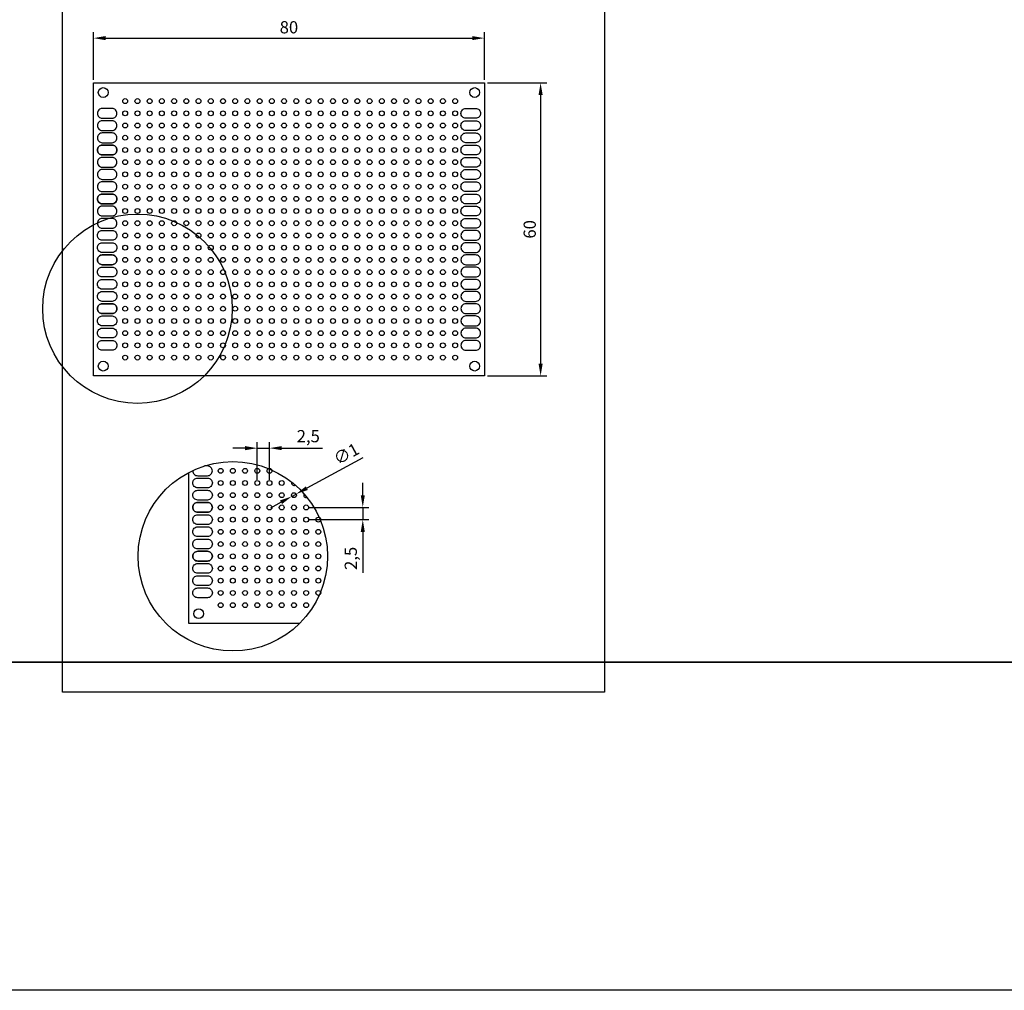
# Model space of a CAD drawing. Units: millimetres. Extents: x 1823 to 2629, y 2548 to 3221.
# Drawn here: x 2025 to 2226, y 2615 to 2813 of the extents above; entities that cross this region are included whole.
import ezdxf

# ---------------------------------------------------------------- set-up
doc = ezdxf.new("R2010")
doc.units = ezdxf.units.MM
for name, color, linetype in [('Bemass', 5, 'Continuous'), ('MINUS', 5, 'Continuous'), ('PLUS', 1, 'Continuous'), ('TEXT', 6, 'Continuous')]:
    doc.layers.add(name, color=color, linetype=linetype)
doc.layers.add('HELP', color=40, linetype='Continuous', plot=False)
doc.styles.get("Standard").update_dxf_attribs({"font": 'arial.ttf'})
doc.dimstyles.new('ISO-25', dxfattribs={"dimtxt": 2.5, "dimasz": 2.5, "dimexe": 1.25, "dimexo": 0.625, "dimtad": 1, "dimtxsty": 'Standard', "dimcen": 2.5, "dimadec": 0, "dimazin": 0, "dimtfac": 1, "dimtmove": 0, "dimatfit": 3, "dimfxl": 1, "dimarcsym": 0})

# ---------------------------------------------------------------- blocks, each defined once
blk = doc.blocks.new('*D4')
at = {"layer": 'Defpoints', "color": 0, "transparency": 16777216}
for p in [(2119.76, 2809.45), (2039.76, 2800.31), (2119.76, 2800.31)]:
    blk.add_point(p, dxfattribs=at)
at = {"layer": 'MINUS', "color": 0, "lineweight": -2, "transparency": 16777216}
for p, q in [((2039.76, 2800.94), (2039.76, 2810.7)), ((2119.76, 2800.94), (2119.76, 2810.7)), ((2042.26, 2809.45), (2117.26, 2809.45))]:
    blk.add_line(p, q, dxfattribs=at)
at = {"layer": 'MINUS', "color": 0, "transparency": 16777216}
for points in [[(2042.26, 2809.87), (2042.26, 2809.04), (2039.76, 2809.45)], [(2117.26, 2809.87), (2117.26, 2809.04), (2119.76, 2809.45)]]:
    blk.add_solid(points, dxfattribs=at)
at = {"layer": 'MINUS', "color": 0, "transparency": 16777216, "insert": (2079.76, 2811.35), "char_height": 2.5, "attachment_point": 5}
blk.add_mtext('80', dxfattribs=at)
blk = doc.blocks.new('*D5')
at = {"layer": 'Defpoints', "color": 0, "transparency": 16777216}
for p in [(2119.76, 2800.31), (2119.76, 2740.31), (2131.25, 2740.31)]:
    blk.add_point(p, dxfattribs=at)
at = {"layer": 'MINUS', "color": 0, "lineweight": -2, "transparency": 16777216}
for p, q in [((2120.39, 2800.31), (2132.5, 2800.31)), ((2131.25, 2797.81), (2131.25, 2742.81)), ((2120.39, 2740.31), (2132.5, 2740.31))]:
    blk.add_line(p, q, dxfattribs=at)
at = {"layer": 'MINUS', "color": 0, "transparency": 16777216}
for points in [[(2130.83, 2797.81), (2131.67, 2797.81), (2131.25, 2800.31)], [(2130.83, 2742.81), (2131.67, 2742.81), (2131.25, 2740.31)]]:
    blk.add_solid(points, dxfattribs=at)
at = {"layer": 'MINUS', "color": 0, "transparency": 16777216, "insert": (2129.35, 2770.31), "char_height": 2.5, "attachment_point": 5, "rotation": 90}
blk.add_mtext('60', dxfattribs=at)
blk = doc.blocks.new('*D35')
at = {"layer": 'Bemass', "color": 0, "lineweight": -2, "transparency": 16777216}
for p, q in [((2073.29, 2719.02), (2073.29, 2726.78)), ((2075.79, 2719.02), (2075.79, 2726.78)), ((2070.79, 2725.53), (2068.29, 2725.53)), ((2073.29, 2725.53), (2075.79, 2725.53)), ((2078.29, 2725.53), (2086.65, 2725.53))]:
    blk.add_line(p, q, dxfattribs=at)
at = {"layer": 'Bemass', "color": 0, "transparency": 16777216}
for points in [[(2070.79, 2725.95), (2070.79, 2725.11), (2073.29, 2725.53)], [(2078.29, 2725.95), (2078.29, 2725.11), (2075.79, 2725.53)]]:
    blk.add_solid(points, dxfattribs=at)
at = {"layer": 'Defpoints', "color": 0, "transparency": 16777216}
for p in [(2075.79, 2725.53), (2073.29, 2718.4), (2075.79, 2718.4)]:
    blk.add_point(p, dxfattribs=at)
at = {"layer": 'Bemass', "color": 0, "transparency": 16777216, "insert": (2083.72, 2727.66), "char_height": 2.5, "attachment_point": 5}
blk.add_mtext('2,5', dxfattribs=at)
blk = doc.blocks.new('*D36')
at = {"layer": 'Bemass', "color": 0, "lineweight": -2, "transparency": 16777216}
for p, q in [((2094.87, 2715.9), (2094.87, 2718.4)), ((2083.91, 2713.4), (2096.12, 2713.4)), ((2094.87, 2713.4), (2094.87, 2710.9)), ((2083.91, 2710.9), (2096.12, 2710.9)), ((2094.87, 2708.4), (2094.87, 2700.04))]:
    blk.add_line(p, q, dxfattribs=at)
at = {"layer": 'Bemass', "color": 0, "transparency": 16777216}
for points in [[(2094.45, 2715.9), (2095.29, 2715.9), (2094.87, 2713.4)], [(2094.45, 2708.4), (2095.29, 2708.4), (2094.87, 2710.9)]]:
    blk.add_solid(points, dxfattribs=at)
at = {"layer": 'Defpoints', "color": 0, "transparency": 16777216}
for p in [(2083.29, 2713.4), (2083.29, 2710.9), (2094.87, 2710.9)]:
    blk.add_point(p, dxfattribs=at)
at = {"layer": 'Bemass', "color": 0, "transparency": 16777216, "insert": (2092.74, 2702.97), "char_height": 2.5, "attachment_point": 5, "rotation": 90}
blk.add_mtext('2,5', dxfattribs=at)
blk = doc.blocks.new('*D37')
at = {"layer": 'Bemass', "color": 0, "lineweight": -2, "transparency": 16777216}
for p, q in [((2094.85, 2723.57), (2083.42, 2717.33)), ((2080.35, 2715.66), (2081.22, 2716.14)), ((2078.15, 2714.46), (2075.96, 2713.26))]:
    blk.add_line(p, q, dxfattribs=at)
at = {"layer": 'Bemass', "color": 0, "transparency": 16777216}
for points in [[(2083.22, 2717.7), (2083.62, 2716.97), (2081.22, 2716.14)], [(2077.95, 2714.83), (2078.35, 2714.1), (2080.35, 2715.66)]]:
    blk.add_solid(points, dxfattribs=at)
at = {"layer": 'Defpoints', "color": 0, "transparency": 16777216}
for p in [(2080.35, 2715.66), (2081.22, 2716.14)]:
    blk.add_point(p, dxfattribs=at)
at = {"layer": 'Bemass', "color": 0, "transparency": 16777216, "insert": (2091.65, 2724.07), "char_height": 2.5, "attachment_point": 5, "rotation": 28.6072}
blk.add_mtext('∅1', dxfattribs=at)

msp = doc.modelspace()

# ---------------------------------------------------------------- linework, layer by layer
msp.add_lwpolyline([(2119.765, 2800.313), (2119.765, 2740.313), (2039.765, 2740.313), (2039.765, 2800.313)], close=True)
for points in [[(2040.572, 2794.047), (2040.572, 2794.047, 0.4142136), (2041.572, 2793.047), (2043.572, 2793.047, 0.4142136), (2044.572, 2794.047), (2044.572, 2794.047, 0.4142136), (2043.572, 2795.047), (2041.572, 2795.047, 0.4142136)], [(2118.957, 2794.047), (2118.957, 2794.047, -0.4142136), (2117.957, 2793.047), (2115.957, 2793.047, -0.4142136), (2114.957, 2794.047), (2114.957, 2794.047, -0.4142136), (2115.957, 2795.047), (2117.957, 2795.047, -0.4142136)], [(2040.572, 2791.547), (2040.572, 2791.547, 0.4142136), (2041.572, 2790.547), (2043.572, 2790.547, 0.4142136), (2044.572, 2791.547), (2044.572, 2791.547, 0.4142136), (2043.572, 2792.547), (2041.572, 2792.547, 0.4142136)], [(2118.957, 2791.547), (2118.957, 2791.547, -0.4142136), (2117.957, 2790.547), (2115.957, 2790.547, -0.4142136), (2114.957, 2791.547), (2114.957, 2791.547, -0.4142136), (2115.957, 2792.547), (2117.957, 2792.547, -0.4142136)], [(2040.572, 2789.047), (2040.572, 2789.047, 0.4142136), (2041.572, 2788.047), (2043.572, 2788.047, 0.4142136), (2044.572, 2789.047), (2044.572, 2789.047, 0.4142136), (2043.572, 2790.047), (2041.572, 2790.047, 0.4142136)], [(2118.957, 2789.047), (2118.957, 2789.047, -0.4142136), (2117.957, 2788.047), (2115.957, 2788.047, -0.4142136), (2114.957, 2789.047), (2114.957, 2789.047, -0.4142136), (2115.957, 2790.047), (2117.957, 2790.047, -0.4142136)], [(2040.572, 2786.547), (2040.572, 2786.547, 0.4142136), (2041.572, 2785.547), (2043.572, 2785.547, 0.4142136), (2044.572, 2786.547), (2044.572, 2786.547, 0.4142136), (2043.572, 2787.547), (2041.572, 2787.547, 0.4142136)], [(2044.572, 2786.547), (2044.572, 2786.547, -0.4142136), (2043.572, 2785.547), (2041.572, 2785.547, -0.4142136), (2040.572, 2786.547), (2040.572, 2786.547, -0.4142136), (2041.572, 2787.547), (2043.572, 2787.547, -0.4142136)], [(2118.957, 2786.547), (2118.957, 2786.547, -0.4142136), (2117.957, 2785.547), (2115.957, 2785.547, -0.4142136), (2114.957, 2786.547), (2114.957, 2786.547, -0.4142136), (2115.957, 2787.547), (2117.957, 2787.547, -0.4142136)], [(2118.957, 2786.547), (2118.957, 2786.547, -0.4142136), (2117.957, 2785.547), (2115.957, 2785.547, -0.4142136), (2114.957, 2786.547), (2114.957, 2786.547, -0.4142136), (2115.957, 2787.547), (2117.957, 2787.547, -0.4142136)], [(2040.572, 2784.047), (2040.572, 2784.047, 0.4142136), (2041.572, 2783.047), (2043.572, 2783.047, 0.4142136), (2044.572, 2784.047), (2044.572, 2784.047, 0.4142136), (2043.572, 2785.047), (2041.572, 2785.047, 0.4142136)], [(2118.957, 2784.047), (2118.957, 2784.047, -0.4142136), (2117.957, 2783.047), (2115.957, 2783.047, -0.4142136), (2114.957, 2784.047), (2114.957, 2784.047, -0.4142136), (2115.957, 2785.047), (2117.957, 2785.047, -0.4142136)], [(2040.572, 2781.547), (2040.572, 2781.547, 0.4142136), (2041.572, 2780.547), (2043.572, 2780.547, 0.4142136), (2044.572, 2781.547), (2044.572, 2781.547, 0.4142136), (2043.572, 2782.547), (2041.572, 2782.547, 0.4142136)], [(2118.957, 2781.547), (2118.957, 2781.547, -0.4142136), (2117.957, 2780.547), (2115.957, 2780.547, -0.4142136), (2114.957, 2781.547), (2114.957, 2781.547, -0.4142136), (2115.957, 2782.547), (2117.957, 2782.547, -0.4142136)], [(2040.572, 2779.047), (2040.572, 2779.047, 0.4142136), (2041.572, 2778.047), (2043.572, 2778.047, 0.4142136), (2044.572, 2779.047), (2044.572, 2779.047, 0.4142136), (2043.572, 2780.047), (2041.572, 2780.047, 0.4142136)], [(2118.957, 2779.047), (2118.957, 2779.047, -0.4142136), (2117.957, 2778.047), (2115.957, 2778.047, -0.4142136), (2114.957, 2779.047), (2114.957, 2779.047, -0.4142136), (2115.957, 2780.047), (2117.957, 2780.047, -0.4142136)], [(2040.572, 2776.547), (2040.572, 2776.547, 0.4142136), (2041.572, 2775.547), (2043.572, 2775.547, 0.4142136), (2044.572, 2776.547), (2044.572, 2776.547, 0.4142136), (2043.572, 2777.547), (2041.572, 2777.547, 0.4142136)], [(2044.572, 2776.547), (2044.572, 2776.547, -0.4142136), (2043.572, 2775.547), (2041.572, 2775.547, -0.4142136), (2040.572, 2776.547), (2040.572, 2776.547, -0.4142136), (2041.572, 2777.547), (2043.572, 2777.547, -0.4142136)], [(2118.957, 2776.547), (2118.957, 2776.547, -0.4142136), (2117.957, 2775.547), (2115.957, 2775.547, -0.4142136), (2114.957, 2776.547), (2114.957, 2776.547, -0.4142136), (2115.957, 2777.547), (2117.957, 2777.547, -0.4142136)], [(2118.957, 2776.547), (2118.957, 2776.547, -0.4142136), (2117.957, 2775.547), (2115.957, 2775.547, -0.4142136), (2114.957, 2776.547), (2114.957, 2776.547, -0.4142136), (2115.957, 2777.547), (2117.957, 2777.547, -0.4142136)], [(2040.572, 2774.047), (2040.572, 2774.047, 0.4142136), (2041.572, 2773.047), (2043.572, 2773.047, 0.4142136), (2044.572, 2774.047), (2044.572, 2774.047, 0.4142136), (2043.572, 2775.047), (2041.572, 2775.047, 0.4142136)], [(2118.957, 2774.047), (2118.957, 2774.047, -0.4142136), (2117.957, 2773.047), (2115.957, 2773.047, -0.4142136), (2114.957, 2774.047), (2114.957, 2774.047, -0.4142136), (2115.957, 2775.047), (2117.957, 2775.047, -0.4142136)], [(2040.572, 2771.547), (2040.572, 2771.547, 0.4142136), (2041.572, 2770.547), (2043.572, 2770.547, 0.4142136), (2044.572, 2771.547), (2044.572, 2771.547, 0.4142136), (2043.572, 2772.547), (2041.572, 2772.547, 0.4142136)], [(2118.957, 2771.547), (2118.957, 2771.547, -0.4142136), (2117.957, 2770.547), (2115.957, 2770.547, -0.4142136), (2114.957, 2771.547), (2114.957, 2771.547, -0.4142136), (2115.957, 2772.547), (2117.957, 2772.547, -0.4142136)], [(2040.572, 2769.078), (2040.572, 2769.078, -0.4142136), (2041.572, 2770.078), (2043.572, 2770.078, -0.4142136), (2044.572, 2769.078), (2044.572, 2769.078, -0.4142136), (2043.572, 2768.078), (2041.572, 2768.078, -0.4142136)], [(2118.957, 2769.078), (2118.957, 2769.078, 0.4142136), (2117.957, 2770.078), (2115.957, 2770.078, 0.4142136), (2114.957, 2769.078), (2114.957, 2769.078, 0.4142136), (2115.957, 2768.078), (2117.957, 2768.078, 0.4142136)], [(2040.572, 2766.578), (2040.572, 2766.578, -0.4142136), (2041.572, 2767.578), (2043.572, 2767.578, -0.4142136), (2044.572, 2766.578), (2044.572, 2766.578, -0.4142136), (2043.572, 2765.578), (2041.572, 2765.578, -0.4142136)], [(2118.957, 2766.578), (2118.957, 2766.578, 0.4142136), (2117.957, 2767.578), (2115.957, 2767.578, 0.4142136), (2114.957, 2766.578), (2114.957, 2766.578, 0.4142136), (2115.957, 2765.578), (2117.957, 2765.578, 0.4142136)], [(2040.572, 2764.078), (2040.572, 2764.078, -0.4142136), (2041.572, 2765.078), (2043.572, 2765.078, -0.4142136), (2044.572, 2764.078), (2044.572, 2764.078, -0.4142136), (2043.572, 2763.078), (2041.572, 2763.078, -0.4142136)], [(2044.572, 2764.078), (2044.572, 2764.078, 0.4142136), (2043.572, 2765.078), (2041.572, 2765.078, 0.4142136), (2040.572, 2764.078), (2040.572, 2764.078, 0.4142136), (2041.572, 2763.078), (2043.572, 2763.078, 0.4142136)], [(2118.957, 2764.078), (2118.957, 2764.078, 0.4142136), (2117.957, 2765.078), (2115.957, 2765.078, 0.4142136), (2114.957, 2764.078), (2114.957, 2764.078, 0.4142136), (2115.957, 2763.078), (2117.957, 2763.078, 0.4142136)], [(2118.957, 2764.078), (2118.957, 2764.078, 0.4142136), (2117.957, 2765.078), (2115.957, 2765.078, 0.4142136), (2114.957, 2764.078), (2114.957, 2764.078, 0.4142136), (2115.957, 2763.078), (2117.957, 2763.078, 0.4142136)], [(2040.572, 2761.578), (2040.572, 2761.578, -0.4142136), (2041.572, 2762.578), (2043.572, 2762.578, -0.4142136), (2044.572, 2761.578), (2044.572, 2761.578, -0.4142136), (2043.572, 2760.578), (2041.572, 2760.578, -0.4142136)], [(2118.957, 2761.578), (2118.957, 2761.578, 0.4142136), (2117.957, 2762.578), (2115.957, 2762.578, 0.4142136), (2114.957, 2761.578), (2114.957, 2761.578, 0.4142136), (2115.957, 2760.578), (2117.957, 2760.578, 0.4142136)], [(2040.572, 2759.078), (2040.572, 2759.078, -0.4142136), (2041.572, 2760.078), (2043.572, 2760.078, -0.4142136), (2044.572, 2759.078), (2044.572, 2759.078, -0.4142136), (2043.572, 2758.078), (2041.572, 2758.078, -0.4142136)], [(2118.957, 2759.078), (2118.957, 2759.078, 0.4142136), (2117.957, 2760.078), (2115.957, 2760.078, 0.4142136), (2114.957, 2759.078), (2114.957, 2759.078, 0.4142136), (2115.957, 2758.078), (2117.957, 2758.078, 0.4142136)], [(2040.572, 2756.578), (2040.572, 2756.578, -0.4142136), (2041.572, 2757.578), (2043.572, 2757.578, -0.4142136), (2044.572, 2756.578), (2044.572, 2756.578, -0.4142136), (2043.572, 2755.578), (2041.572, 2755.578, -0.4142136)], [(2118.957, 2756.578), (2118.957, 2756.578, 0.4142136), (2117.957, 2757.578), (2115.957, 2757.578, 0.4142136), (2114.957, 2756.578), (2114.957, 2756.578, 0.4142136), (2115.957, 2755.578), (2117.957, 2755.578, 0.4142136)], [(2040.572, 2754.078), (2040.572, 2754.078, -0.4142136), (2041.572, 2755.078), (2043.572, 2755.078, -0.4142136), (2044.572, 2754.078), (2044.572, 2754.078, -0.4142136), (2043.572, 2753.078), (2041.572, 2753.078, -0.4142136)], [(2044.572, 2754.078), (2044.572, 2754.078, 0.4142136), (2043.572, 2755.078), (2041.572, 2755.078, 0.4142136), (2040.572, 2754.078), (2040.572, 2754.078, 0.4142136), (2041.572, 2753.078), (2043.572, 2753.078, 0.4142136)], [(2118.957, 2754.078), (2118.957, 2754.078, 0.4142136), (2117.957, 2755.078), (2115.957, 2755.078, 0.4142136), (2114.957, 2754.078), (2114.957, 2754.078, 0.4142136), (2115.957, 2753.078), (2117.957, 2753.078, 0.4142136)], [(2118.957, 2754.078), (2118.957, 2754.078, 0.4142136), (2117.957, 2755.078), (2115.957, 2755.078, 0.4142136), (2114.957, 2754.078), (2114.957, 2754.078, 0.4142136), (2115.957, 2753.078), (2117.957, 2753.078, 0.4142136)], [(2040.572, 2751.578), (2040.572, 2751.578, -0.4142136), (2041.572, 2752.578), (2043.572, 2752.578, -0.4142136), (2044.572, 2751.578), (2044.572, 2751.578, -0.4142136), (2043.572, 2750.578), (2041.572, 2750.578, -0.4142136)], [(2118.957, 2751.578), (2118.957, 2751.578, 0.4142136), (2117.957, 2752.578), (2115.957, 2752.578, 0.4142136), (2114.957, 2751.578), (2114.957, 2751.578, 0.4142136), (2115.957, 2750.578), (2117.957, 2750.578, 0.4142136)], [(2040.572, 2749.078), (2040.572, 2749.078, -0.4142136), (2041.572, 2750.078), (2043.572, 2750.078, -0.4142136), (2044.572, 2749.078), (2044.572, 2749.078, -0.4142136), (2043.572, 2748.078), (2041.572, 2748.078, -0.4142136)], [(2118.957, 2749.078), (2118.957, 2749.078, 0.4142136), (2117.957, 2750.078), (2115.957, 2750.078, 0.4142136), (2114.957, 2749.078), (2114.957, 2749.078, 0.4142136), (2115.957, 2748.078), (2117.957, 2748.078, 0.4142136)], [(2040.572, 2746.578), (2040.572, 2746.578, -0.4142136), (2041.572, 2747.578), (2043.572, 2747.578, -0.4142136), (2044.572, 2746.578), (2044.572, 2746.578, -0.4142136), (2043.572, 2745.578), (2041.572, 2745.578, -0.4142136)], [(2118.957, 2746.578), (2118.957, 2746.578, 0.4142136), (2117.957, 2747.578), (2115.957, 2747.578, 0.4142136), (2114.957, 2746.578), (2114.957, 2746.578, 0.4142136), (2115.957, 2745.578), (2117.957, 2745.578, 0.4142136)], [(2060.094, 2718.414), (2060.094, 2718.414, -0.4142136), (2061.094, 2719.414), (2063.094, 2719.414, -0.4142136), (2064.094, 2718.414), (2064.094, 2718.414, -0.4142136), (2063.094, 2717.414), (2061.094, 2717.414, -0.4142136)], [(2060.094, 2715.914), (2060.094, 2715.914, -0.4142136), (2061.094, 2716.914), (2063.094, 2716.914, -0.4142136), (2064.094, 2715.914), (2064.094, 2715.914, -0.4142136), (2063.094, 2714.914), (2061.094, 2714.914, -0.4142136)], [(2060.094, 2713.414), (2060.094, 2713.414, -0.4142136), (2061.094, 2714.414), (2063.094, 2714.414, -0.4142136), (2064.094, 2713.414), (2064.094, 2713.414, -0.4142136), (2063.094, 2712.414), (2061.094, 2712.414, -0.4142136)], [(2064.094, 2713.414), (2064.094, 2713.414, 0.4142136), (2063.094, 2714.414), (2061.094, 2714.414, 0.4142136), (2060.094, 2713.414), (2060.094, 2713.414, 0.4142136), (2061.094, 2712.414), (2063.094, 2712.414, 0.4142136)], [(2060.094, 2710.914), (2060.094, 2710.914, -0.4142136), (2061.094, 2711.914), (2063.094, 2711.914, -0.4142136), (2064.094, 2710.914), (2064.094, 2710.914, -0.4142136), (2063.094, 2709.914), (2061.094, 2709.914, -0.4142136)], [(2060.094, 2708.414), (2060.094, 2708.414, -0.4142136), (2061.094, 2709.414), (2063.094, 2709.414, -0.4142136), (2064.094, 2708.414), (2064.094, 2708.414, -0.4142136), (2063.094, 2707.414), (2061.094, 2707.414, -0.4142136)], [(2060.094, 2705.914), (2060.094, 2705.914, -0.4142136), (2061.094, 2706.914), (2063.094, 2706.914, -0.4142136), (2064.094, 2705.914), (2064.094, 2705.914, -0.4142136), (2063.094, 2704.914), (2061.094, 2704.914, -0.4142136)], [(2060.094, 2703.414), (2060.094, 2703.414, -0.4142136), (2061.094, 2704.414), (2063.094, 2704.414, -0.4142136), (2064.094, 2703.414), (2064.094, 2703.414, -0.4142136), (2063.094, 2702.414), (2061.094, 2702.414, -0.4142136)], [(2064.094, 2703.414), (2064.094, 2703.414, 0.4142136), (2063.094, 2704.414), (2061.094, 2704.414, 0.4142136), (2060.094, 2703.414), (2060.094, 2703.414, 0.4142136), (2061.094, 2702.414), (2063.094, 2702.414, 0.4142136)], [(2060.094, 2700.914), (2060.094, 2700.914, -0.4142136), (2061.094, 2701.914), (2063.094, 2701.914, -0.4142136), (2064.094, 2700.914), (2064.094, 2700.914, -0.4142136), (2063.094, 2699.914), (2061.094, 2699.914, -0.4142136)], [(2060.094, 2698.414), (2060.094, 2698.414, -0.4142136), (2061.094, 2699.414), (2063.094, 2699.414, -0.4142136), (2064.094, 2698.414), (2064.094, 2698.414, -0.4142136), (2063.094, 2697.414), (2061.094, 2697.414, -0.4142136)], [(2060.094, 2695.914), (2060.094, 2695.914, -0.4142136), (2061.094, 2696.914), (2063.094, 2696.914, -0.4142136), (2064.094, 2695.914), (2064.094, 2695.914, -0.4142136), (2063.094, 2694.914), (2061.094, 2694.914, -0.4142136)]]:
    msp.add_lwpolyline(points, format="xyb", close=True)
msp.add_lwpolyline([(2060.097, 2720.963, 0.0200382), (2060.094, 2720.883), (2060.094, 2720.883, 0.4142136), (2061.094, 2719.883), (2063.094, 2719.883, 0.4142136), (2064.094, 2720.883), (2064.094, 2720.883, 0.4142136), (2063.094, 2721.883), (2062.464, 2721.883)], format="xyb")
msp.add_lwpolyline([(2081.943, 2689.648), (2059.286, 2689.648), (2059.286, 2720.562)])
for centre, radius in [((2041.765, 2798.313), 1), ((2117.765, 2798.313), 1), ((2046.265, 2796.563), 0.5), ((2048.765, 2796.563), 0.5), ((2051.265, 2796.563), 0.5), ((2053.765, 2796.563), 0.5), ((2056.265, 2796.563), 0.5), ((2058.765, 2796.563), 0.5), ((2061.265, 2796.563), 0.5), ((2063.765, 2796.563), 0.5), ((2066.265, 2796.563), 0.5), ((2068.765, 2796.563), 0.5), ((2071.265, 2796.563), 0.5), ((2073.765, 2796.563), 0.5), ((2076.265, 2796.563), 0.5), ((2078.765, 2796.563), 0.5), ((2081.265, 2796.563), 0.5), ((2083.765, 2796.563), 0.5), ((2086.265, 2796.563), 0.5), ((2088.765, 2796.563), 0.5), ((2091.265, 2796.563), 0.5), ((2093.765, 2796.563), 0.5), ((2096.265, 2796.563), 0.5), ((2098.765, 2796.563), 0.5), ((2101.265, 2796.563), 0.5), ((2103.765, 2796.563), 0.5), ((2106.265, 2796.563), 0.5), ((2108.765, 2796.563), 0.5), ((2111.265, 2796.563), 0.5), ((2113.765, 2796.563), 0.5), ((2046.265, 2794.063), 0.5), ((2048.765, 2794.063), 0.5), ((2051.265, 2794.063), 0.5), ((2053.765, 2794.063), 0.5), ((2056.265, 2794.063), 0.5), ((2058.765, 2794.063), 0.5), ((2061.265, 2794.063), 0.5), ((2063.765, 2794.063), 0.5), ((2066.265, 2794.063), 0.5), ((2068.765, 2794.063), 0.5), ((2071.265, 2794.063), 0.5), ((2073.765, 2794.063), 0.5), ((2076.265, 2794.063), 0.5), ((2078.765, 2794.063), 0.5), ((2081.265, 2794.063), 0.5), ((2083.765, 2794.063), 0.5), ((2086.265, 2794.063), 0.5), ((2088.765, 2794.063), 0.5), ((2091.265, 2794.063), 0.5), ((2093.765, 2794.063), 0.5), ((2096.265, 2794.063), 0.5), ((2098.765, 2794.063), 0.5), ((2101.265, 2794.063), 0.5), ((2103.765, 2794.063), 0.5), ((2106.265, 2794.063), 0.5), ((2108.765, 2794.063), 0.5), ((2111.265, 2794.063), 0.5), ((2113.765, 2794.063), 0.5), ((2046.265, 2791.563), 0.5), ((2048.765, 2791.563), 0.5), ((2051.265, 2791.563), 0.5), ((2053.765, 2791.563), 0.5), ((2056.265, 2791.563), 0.5), ((2058.765, 2791.563), 0.5), ((2061.265, 2791.563), 0.5), ((2063.765, 2791.563), 0.5), ((2066.265, 2791.563), 0.5), ((2068.765, 2791.563), 0.5), ((2071.265, 2791.563), 0.5), ((2073.765, 2791.563), 0.5), ((2076.265, 2791.563), 0.5), ((2078.765, 2791.563), 0.5), ((2081.265, 2791.563), 0.5), ((2083.765, 2791.563), 0.5), ((2086.265, 2791.563), 0.5), ((2088.765, 2791.563), 0.5), ((2091.265, 2791.563), 0.5), ((2093.765, 2791.563), 0.5), ((2096.265, 2791.563), 0.5), ((2098.765, 2791.563), 0.5), ((2101.265, 2791.563), 0.5), ((2103.765, 2791.563), 0.5), ((2106.265, 2791.563), 0.5), ((2108.765, 2791.563), 0.5), ((2111.265, 2791.563), 0.5), ((2113.765, 2791.563), 0.5), ((2046.265, 2789.063), 0.5), ((2048.765, 2789.063), 0.5), ((2051.265, 2789.063), 0.5), ((2053.765, 2789.063), 0.5), ((2056.265, 2789.063), 0.5), ((2058.765, 2789.063), 0.5), ((2061.265, 2789.063), 0.5), ((2063.765, 2789.063), 0.5), ((2066.265, 2789.063), 0.5), ((2068.765, 2789.063), 0.5), ((2071.265, 2789.063), 0.5), ((2073.765, 2789.063), 0.5), ((2076.265, 2789.063), 0.5), ((2078.765, 2789.063), 0.5), ((2081.265, 2789.063), 0.5), ((2083.765, 2789.063), 0.5), ((2086.265, 2789.063), 0.5), ((2088.765, 2789.063), 0.5), ((2091.265, 2789.063), 0.5), ((2093.765, 2789.063), 0.5), ((2096.265, 2789.063), 0.5), ((2098.765, 2789.063), 0.5), ((2101.265, 2789.063), 0.5), ((2103.765, 2789.063), 0.5), ((2106.265, 2789.063), 0.5), ((2108.765, 2789.063), 0.5), ((2111.265, 2789.063), 0.5), ((2113.765, 2789.063), 0.5), ((2046.265, 2786.563), 0.5), ((2048.765, 2786.563), 0.5), ((2051.265, 2786.563), 0.5), ((2053.765, 2786.563), 0.5), ((2056.265, 2786.563), 0.5), ((2058.765, 2786.563), 0.5), ((2061.265, 2786.563), 0.5), ((2063.765, 2786.563), 0.5), ((2066.265, 2786.563), 0.5), ((2068.765, 2786.563), 0.5), ((2071.265, 2786.563), 0.5), ((2073.765, 2786.563), 0.5), ((2076.265, 2786.563), 0.5), ((2078.765, 2786.563), 0.5), ((2081.265, 2786.563), 0.5), ((2083.765, 2786.563), 0.5), ((2086.265, 2786.563), 0.5), ((2088.765, 2786.563), 0.5), ((2091.265, 2786.563), 0.5), ((2093.765, 2786.563), 0.5), ((2096.265, 2786.563), 0.5), ((2098.765, 2786.563), 0.5), ((2101.265, 2786.563), 0.5), ((2103.765, 2786.563), 0.5), ((2106.265, 2786.563), 0.5), ((2108.765, 2786.563), 0.5), ((2111.265, 2786.563), 0.5), ((2113.765, 2786.563), 0.5), ((2046.265, 2784.063), 0.5), ((2048.765, 2784.063), 0.5), ((2051.265, 2784.063), 0.5), ((2053.765, 2784.063), 0.5), ((2056.265, 2784.063), 0.5), ((2058.765, 2784.063), 0.5), ((2061.265, 2784.063), 0.5), ((2063.765, 2784.063), 0.5), ((2066.265, 2784.063), 0.5), ((2068.765, 2784.063), 0.5), ((2071.265, 2784.063), 0.5), ((2073.765, 2784.063), 0.5), ((2076.265, 2784.063), 0.5), ((2078.765, 2784.063), 0.5), ((2081.265, 2784.063), 0.5), ((2083.765, 2784.063), 0.5), ((2086.265, 2784.063), 0.5), ((2088.765, 2784.063), 0.5), ((2091.265, 2784.063), 0.5), ((2093.765, 2784.063), 0.5), ((2096.265, 2784.063), 0.5), ((2098.765, 2784.063), 0.5), ((2101.265, 2784.063), 0.5), ((2103.765, 2784.063), 0.5), ((2106.265, 2784.063), 0.5), ((2108.765, 2784.063), 0.5), ((2111.265, 2784.063), 0.5), ((2113.765, 2784.063), 0.5), ((2046.265, 2781.563), 0.5), ((2048.765, 2781.563), 0.5), ((2051.265, 2781.563), 0.5), ((2053.765, 2781.563), 0.5), ((2056.265, 2781.563), 0.5), ((2058.765, 2781.563), 0.5), ((2061.265, 2781.563), 0.5), ((2063.765, 2781.563), 0.5), ((2066.265, 2781.563), 0.5), ((2068.765, 2781.563), 0.5), ((2071.265, 2781.563), 0.5), ((2073.765, 2781.563), 0.5), ((2076.265, 2781.563), 0.5), ((2078.765, 2781.563), 0.5), ((2081.265, 2781.563), 0.5), ((2083.765, 2781.563), 0.5), ((2086.265, 2781.563), 0.5), ((2088.765, 2781.563), 0.5), ((2091.265, 2781.563), 0.5), ((2093.765, 2781.563), 0.5), ((2096.265, 2781.563), 0.5), ((2098.765, 2781.563), 0.5), ((2101.265, 2781.563), 0.5), ((2103.765, 2781.563), 0.5), ((2106.265, 2781.563), 0.5), ((2108.765, 2781.563), 0.5), ((2111.265, 2781.563), 0.5), ((2113.765, 2781.563), 0.5), ((2046.265, 2779.063), 0.5), ((2048.765, 2779.063), 0.5), ((2051.265, 2779.063), 0.5), ((2053.765, 2779.063), 0.5), ((2056.265, 2779.063), 0.5), ((2058.765, 2779.063), 0.5), ((2061.265, 2779.063), 0.5), ((2063.765, 2779.063), 0.5), ((2066.265, 2779.063), 0.5), ((2068.765, 2779.063), 0.5), ((2071.265, 2779.063), 0.5), ((2073.765, 2779.063), 0.5), ((2076.265, 2779.063), 0.5), ((2078.765, 2779.063), 0.5), ((2081.265, 2779.063), 0.5), ((2083.765, 2779.063), 0.5), ((2086.265, 2779.063), 0.5), ((2088.765, 2779.063), 0.5), ((2091.265, 2779.063), 0.5), ((2093.765, 2779.063), 0.5), ((2096.265, 2779.063), 0.5), ((2098.765, 2779.063), 0.5), ((2101.265, 2779.063), 0.5), ((2103.765, 2779.063), 0.5), ((2106.265, 2779.063), 0.5), ((2108.765, 2779.063), 0.5), ((2111.265, 2779.063), 0.5), ((2113.765, 2779.063), 0.5), ((2046.265, 2776.563), 0.5), ((2048.765, 2776.563), 0.5), ((2051.265, 2776.563), 0.5), ((2053.765, 2776.563), 0.5), ((2056.265, 2776.563), 0.5), ((2058.765, 2776.563), 0.5), ((2061.265, 2776.563), 0.5), ((2063.765, 2776.563), 0.5), ((2066.265, 2776.563), 0.5), ((2068.765, 2776.563), 0.5), ((2071.265, 2776.563), 0.5), ((2073.765, 2776.563), 0.5), ((2076.265, 2776.563), 0.5), ((2078.765, 2776.563), 0.5), ((2081.265, 2776.563), 0.5), ((2083.765, 2776.563), 0.5), ((2086.265, 2776.563), 0.5), ((2088.765, 2776.563), 0.5), ((2091.265, 2776.563), 0.5), ((2093.765, 2776.563), 0.5), ((2096.265, 2776.563), 0.5), ((2098.765, 2776.563), 0.5), ((2101.265, 2776.563), 0.5), ((2103.765, 2776.563), 0.5), ((2106.265, 2776.563), 0.5), ((2108.765, 2776.563), 0.5), ((2111.265, 2776.563), 0.5), ((2113.765, 2776.563), 0.5), ((2046.265, 2774.063), 0.5), ((2048.765, 2774.063), 0.5), ((2051.265, 2774.063), 0.5), ((2053.765, 2774.063), 0.5), ((2056.265, 2774.063), 0.5), ((2058.765, 2774.063), 0.5), ((2061.265, 2774.063), 0.5), ((2063.765, 2774.063), 0.5), ((2066.265, 2774.063), 0.5), ((2068.765, 2774.063), 0.5), ((2071.265, 2774.063), 0.5), ((2073.765, 2774.063), 0.5), ((2076.265, 2774.063), 0.5), ((2078.765, 2774.063), 0.5), ((2081.265, 2774.063), 0.5), ((2083.765, 2774.063), 0.5), ((2086.265, 2774.063), 0.5), ((2088.765, 2774.063), 0.5), ((2091.265, 2774.063), 0.5), ((2093.765, 2774.063), 0.5), ((2096.265, 2774.063), 0.5), ((2098.765, 2774.063), 0.5), ((2101.265, 2774.063), 0.5), ((2103.765, 2774.063), 0.5), ((2106.265, 2774.063), 0.5), ((2108.765, 2774.063), 0.5), ((2111.265, 2774.063), 0.5), ((2113.765, 2774.063), 0.5), ((2046.265, 2771.563), 0.5), ((2048.765, 2771.563), 0.5), ((2051.265, 2771.563), 0.5), ((2053.765, 2771.563), 0.5), ((2056.265, 2771.563), 0.5), ((2058.765, 2771.563), 0.5), ((2061.265, 2771.563), 0.5), ((2063.765, 2771.563), 0.5), ((2066.265, 2771.563), 0.5), ((2068.765, 2771.563), 0.5), ((2071.265, 2771.563), 0.5), ((2073.765, 2771.563), 0.5), ((2076.265, 2771.563), 0.5), ((2078.765, 2771.563), 0.5), ((2081.265, 2771.563), 0.5), ((2083.765, 2771.563), 0.5), ((2086.265, 2771.563), 0.5), ((2088.765, 2771.563), 0.5), ((2091.265, 2771.563), 0.5), ((2093.765, 2771.563), 0.5), ((2096.265, 2771.563), 0.5), ((2098.765, 2771.563), 0.5), ((2101.265, 2771.563), 0.5), ((2103.765, 2771.563), 0.5), ((2106.265, 2771.563), 0.5), ((2108.765, 2771.563), 0.5), ((2111.265, 2771.563), 0.5), ((2113.765, 2771.563), 0.5), ((2046.265, 2769.063), 0.5), ((2048.765, 2769.063), 0.5), ((2051.265, 2769.063), 0.5), ((2053.765, 2769.063), 0.5), ((2056.265, 2769.063), 0.5), ((2058.765, 2769.063), 0.5), ((2061.265, 2769.063), 0.5), ((2063.765, 2769.063), 0.5), ((2066.265, 2769.063), 0.5), ((2068.765, 2769.063), 0.5), ((2071.265, 2769.063), 0.5), ((2073.765, 2769.063), 0.5), ((2076.265, 2769.063), 0.5), ((2078.765, 2769.063), 0.5), ((2081.265, 2769.063), 0.5), ((2083.765, 2769.063), 0.5), ((2086.265, 2769.063), 0.5), ((2088.765, 2769.063), 0.5), ((2091.265, 2769.063), 0.5), ((2093.765, 2769.063), 0.5), ((2096.265, 2769.063), 0.5), ((2098.765, 2769.063), 0.5), ((2101.265, 2769.063), 0.5), ((2103.765, 2769.063), 0.5), ((2106.265, 2769.063), 0.5), ((2108.765, 2769.063), 0.5), ((2111.265, 2769.063), 0.5), ((2113.765, 2769.063), 0.5), ((2046.265, 2766.563), 0.5), ((2048.765, 2766.563), 0.5), ((2051.265, 2766.563), 0.5), ((2053.765, 2766.563), 0.5), ((2056.265, 2766.563), 0.5), ((2058.765, 2766.563), 0.5), ((2061.265, 2766.563), 0.5), ((2063.765, 2766.563), 0.5), ((2066.265, 2766.563), 0.5), ((2068.765, 2766.563), 0.5), ((2071.265, 2766.563), 0.5), ((2073.765, 2766.563), 0.5), ((2076.265, 2766.563), 0.5), ((2078.765, 2766.563), 0.5), ((2081.265, 2766.563), 0.5), ((2083.765, 2766.563), 0.5), ((2086.265, 2766.563), 0.5), ((2088.765, 2766.563), 0.5), ((2091.265, 2766.563), 0.5), ((2093.765, 2766.563), 0.5), ((2096.265, 2766.563), 0.5), ((2098.765, 2766.563), 0.5), ((2101.265, 2766.563), 0.5), ((2103.765, 2766.563), 0.5), ((2106.265, 2766.563), 0.5), ((2108.765, 2766.563), 0.5), ((2111.265, 2766.563), 0.5), ((2113.765, 2766.563), 0.5), ((2046.265, 2764.063), 0.5), ((2048.765, 2764.063), 0.5), ((2051.265, 2764.063), 0.5), ((2053.765, 2764.063), 0.5), ((2056.265, 2764.063), 0.5), ((2058.765, 2764.063), 0.5), ((2061.265, 2764.063), 0.5), ((2063.765, 2764.063), 0.5), ((2066.265, 2764.063), 0.5), ((2068.765, 2764.063), 0.5), ((2071.265, 2764.063), 0.5), ((2073.765, 2764.063), 0.5), ((2076.265, 2764.063), 0.5), ((2078.765, 2764.063), 0.5), ((2081.265, 2764.063), 0.5), ((2083.765, 2764.063), 0.5), ((2086.265, 2764.063), 0.5), ((2088.765, 2764.063), 0.5), ((2091.265, 2764.063), 0.5), ((2093.765, 2764.063), 0.5), ((2096.265, 2764.063), 0.5), ((2098.765, 2764.063), 0.5), ((2101.265, 2764.063), 0.5), ((2103.765, 2764.063), 0.5), ((2106.265, 2764.063), 0.5), ((2108.765, 2764.063), 0.5), ((2111.265, 2764.063), 0.5), ((2113.765, 2764.063), 0.5), ((2046.265, 2761.563), 0.5), ((2048.765, 2761.563), 0.5), ((2051.265, 2761.563), 0.5), ((2053.765, 2761.563), 0.5), ((2056.265, 2761.563), 0.5), ((2058.765, 2761.563), 0.5), ((2061.265, 2761.563), 0.5), ((2063.765, 2761.563), 0.5), ((2066.265, 2761.563), 0.5), ((2068.765, 2761.563), 0.5), ((2071.265, 2761.563), 0.5), ((2073.765, 2761.563), 0.5), ((2076.265, 2761.563), 0.5), ((2078.765, 2761.563), 0.5), ((2081.265, 2761.563), 0.5), ((2083.765, 2761.563), 0.5), ((2086.265, 2761.563), 0.5), ((2088.765, 2761.563), 0.5), ((2091.265, 2761.563), 0.5), ((2093.765, 2761.563), 0.5), ((2096.265, 2761.563), 0.5), ((2098.765, 2761.563), 0.5), ((2101.265, 2761.563), 0.5), ((2103.765, 2761.563), 0.5), ((2106.265, 2761.563), 0.5), ((2108.765, 2761.563), 0.5), ((2111.265, 2761.563), 0.5), ((2113.765, 2761.563), 0.5), ((2046.265, 2759.063), 0.5), ((2048.765, 2759.063), 0.5), ((2051.265, 2759.063), 0.5), ((2053.765, 2759.063), 0.5), ((2056.265, 2759.063), 0.5), ((2058.765, 2759.063), 0.5), ((2061.265, 2759.063), 0.5), ((2063.765, 2759.063), 0.5), ((2066.265, 2759.063), 0.5), ((2068.765, 2759.063), 0.5), ((2071.265, 2759.063), 0.5), ((2073.765, 2759.063), 0.5), ((2076.265, 2759.063), 0.5), ((2078.765, 2759.063), 0.5), ((2081.265, 2759.063), 0.5), ((2083.765, 2759.063), 0.5), ((2086.265, 2759.063), 0.5), ((2088.765, 2759.063), 0.5), ((2091.265, 2759.063), 0.5), ((2093.765, 2759.063), 0.5), ((2096.265, 2759.063), 0.5), ((2098.765, 2759.063), 0.5), ((2101.265, 2759.063), 0.5), ((2103.765, 2759.063), 0.5), ((2106.265, 2759.063), 0.5), ((2108.765, 2759.063), 0.5), ((2111.265, 2759.063), 0.5), ((2113.765, 2759.063), 0.5), ((2046.265, 2756.563), 0.5), ((2048.765, 2756.563), 0.5), ((2051.265, 2756.563), 0.5), ((2053.765, 2756.563), 0.5), ((2056.265, 2756.563), 0.5), ((2058.765, 2756.563), 0.5), ((2061.265, 2756.563), 0.5), ((2063.765, 2756.563), 0.5), ((2066.265, 2756.563), 0.5), ((2068.765, 2756.563), 0.5), ((2071.265, 2756.563), 0.5), ((2073.765, 2756.563), 0.5), ((2076.265, 2756.563), 0.5), ((2078.765, 2756.563), 0.5), ((2081.265, 2756.563), 0.5), ((2083.765, 2756.563), 0.5), ((2086.265, 2756.563), 0.5), ((2088.765, 2756.563), 0.5), ((2091.265, 2756.563), 0.5), ((2093.765, 2756.563), 0.5), ((2096.265, 2756.563), 0.5), ((2098.765, 2756.563), 0.5), ((2101.265, 2756.563), 0.5), ((2103.765, 2756.563), 0.5), ((2106.265, 2756.563), 0.5), ((2108.765, 2756.563), 0.5), ((2111.265, 2756.563), 0.5), ((2113.765, 2756.563), 0.5), ((2046.265, 2754.063), 0.5), ((2048.765, 2754.063), 0.5), ((2051.265, 2754.063), 0.5), ((2053.765, 2754.063), 0.5), ((2056.265, 2754.063), 0.5), ((2058.765, 2754.063), 0.5), ((2061.265, 2754.063), 0.5), ((2063.765, 2754.063), 0.5), ((2066.265, 2754.063), 0.5), ((2068.765, 2754.063), 0.5), ((2071.265, 2754.063), 0.5), ((2073.765, 2754.063), 0.5), ((2076.265, 2754.063), 0.5), ((2078.765, 2754.063), 0.5), ((2081.265, 2754.063), 0.5), ((2083.765, 2754.063), 0.5), ((2086.265, 2754.063), 0.5), ((2088.765, 2754.063), 0.5), ((2091.265, 2754.063), 0.5), ((2093.765, 2754.063), 0.5), ((2096.265, 2754.063), 0.5), ((2098.765, 2754.063), 0.5), ((2101.265, 2754.063), 0.5), ((2103.765, 2754.063), 0.5), ((2106.265, 2754.063), 0.5), ((2108.765, 2754.063), 0.5), ((2111.265, 2754.063), 0.5), ((2113.765, 2754.063), 0.5), ((2046.265, 2751.563), 0.5), ((2048.765, 2751.563), 0.5), ((2051.265, 2751.563), 0.5), ((2053.765, 2751.563), 0.5), ((2056.265, 2751.563), 0.5), ((2058.765, 2751.563), 0.5), ((2061.265, 2751.563), 0.5), ((2063.765, 2751.563), 0.5), ((2066.265, 2751.563), 0.5), ((2068.765, 2751.563), 0.5), ((2071.265, 2751.563), 0.5), ((2073.765, 2751.563), 0.5), ((2076.265, 2751.563), 0.5), ((2078.765, 2751.563), 0.5), ((2081.265, 2751.563), 0.5), ((2083.765, 2751.563), 0.5), ((2086.265, 2751.563), 0.5), ((2088.765, 2751.563), 0.5), ((2091.265, 2751.563), 0.5), ((2093.765, 2751.563), 0.5), ((2096.265, 2751.563), 0.5), ((2098.765, 2751.563), 0.5), ((2101.265, 2751.563), 0.5), ((2103.765, 2751.563), 0.5), ((2106.265, 2751.563), 0.5), ((2108.765, 2751.563), 0.5), ((2111.265, 2751.563), 0.5), ((2113.765, 2751.563), 0.5), ((2046.265, 2749.063), 0.5), ((2048.765, 2749.063), 0.5), ((2051.265, 2749.063), 0.5), ((2053.765, 2749.063), 0.5), ((2056.265, 2749.063), 0.5), ((2058.765, 2749.063), 0.5), ((2061.265, 2749.063), 0.5), ((2063.765, 2749.063), 0.5), ((2066.265, 2749.063), 0.5), ((2068.765, 2749.063), 0.5), ((2071.265, 2749.063), 0.5), ((2073.765, 2749.063), 0.5), ((2076.265, 2749.063), 0.5), ((2078.765, 2749.063), 0.5), ((2081.265, 2749.063), 0.5), ((2083.765, 2749.063), 0.5), ((2086.265, 2749.063), 0.5), ((2088.765, 2749.063), 0.5), ((2091.265, 2749.063), 0.5), ((2093.765, 2749.063), 0.5), ((2096.265, 2749.063), 0.5), ((2098.765, 2749.063), 0.5), ((2101.265, 2749.063), 0.5), ((2103.765, 2749.063), 0.5), ((2106.265, 2749.063), 0.5), ((2108.765, 2749.063), 0.5), ((2111.265, 2749.063), 0.5), ((2113.765, 2749.063), 0.5), ((2046.265, 2746.563), 0.5), ((2048.765, 2746.563), 0.5), ((2051.265, 2746.563), 0.5), ((2053.765, 2746.563), 0.5), ((2056.265, 2746.563), 0.5), ((2058.765, 2746.563), 0.5), ((2061.265, 2746.563), 0.5), ((2063.765, 2746.563), 0.5), ((2066.265, 2746.563), 0.5), ((2068.765, 2746.563), 0.5), ((2071.265, 2746.563), 0.5), ((2073.765, 2746.563), 0.5), ((2076.265, 2746.563), 0.5), ((2078.765, 2746.563), 0.5), ((2081.265, 2746.563), 0.5), ((2083.765, 2746.563), 0.5), ((2086.265, 2746.563), 0.5), ((2088.765, 2746.563), 0.5), ((2091.265, 2746.563), 0.5), ((2093.765, 2746.563), 0.5), ((2096.265, 2746.563), 0.5), ((2098.765, 2746.563), 0.5), ((2101.265, 2746.563), 0.5), ((2103.765, 2746.563), 0.5), ((2106.265, 2746.563), 0.5), ((2108.765, 2746.563), 0.5), ((2111.265, 2746.563), 0.5), ((2113.765, 2746.563), 0.5), ((2046.265, 2744.063), 0.5), ((2048.765, 2744.063), 0.5), ((2051.265, 2744.063), 0.5), ((2053.765, 2744.063), 0.5), ((2056.265, 2744.063), 0.5), ((2058.765, 2744.063), 0.5), ((2061.265, 2744.063), 0.5), ((2063.765, 2744.063), 0.5), ((2066.265, 2744.063), 0.5), ((2068.765, 2744.063), 0.5), ((2071.265, 2744.063), 0.5), ((2073.765, 2744.063), 0.5), ((2076.265, 2744.063), 0.5), ((2078.765, 2744.063), 0.5), ((2081.265, 2744.063), 0.5), ((2083.765, 2744.063), 0.5), ((2086.265, 2744.063), 0.5), ((2088.765, 2744.063), 0.5), ((2091.265, 2744.063), 0.5), ((2093.765, 2744.063), 0.5), ((2096.265, 2744.063), 0.5), ((2098.765, 2744.063), 0.5), ((2101.265, 2744.063), 0.5), ((2103.765, 2744.063), 0.5), ((2106.265, 2744.063), 0.5), ((2108.765, 2744.063), 0.5), ((2111.265, 2744.063), 0.5), ((2113.765, 2744.063), 0.5), ((2041.765, 2742.313), 1), ((2117.765, 2742.313), 1), ((2065.786, 2720.898), 0.5), ((2068.286, 2720.898), 0.5), ((2070.786, 2720.898), 0.5), ((2073.286, 2720.898), 0.5), ((2075.786, 2720.898), 0.5), ((2065.786, 2718.398), 0.5), ((2068.286, 2718.398), 0.5), ((2070.786, 2718.398), 0.5), ((2073.286, 2718.398), 0.5), ((2075.786, 2718.398), 0.5), ((2078.286, 2718.398), 0.5), ((2065.786, 2715.898), 0.5), ((2068.286, 2715.898), 0.5), ((2070.786, 2715.898), 0.5), ((2073.286, 2715.898), 0.5), ((2075.786, 2715.898), 0.5), ((2078.286, 2715.898), 0.5), ((2080.786, 2715.898), 0.5), ((2065.786, 2713.398), 0.5), ((2068.286, 2713.398), 0.5), ((2070.786, 2713.398), 0.5), ((2073.286, 2713.398), 0.5), ((2075.786, 2713.398), 0.5), ((2078.286, 2713.398), 0.5), ((2080.786, 2713.398), 0.5), ((2083.286, 2713.398), 0.5), ((2065.786, 2710.898), 0.5), ((2068.286, 2710.898), 0.5), ((2070.786, 2710.898), 0.5), ((2073.286, 2710.898), 0.5), ((2075.786, 2710.898), 0.5), ((2078.286, 2710.898), 0.5), ((2080.786, 2710.898), 0.5), ((2083.286, 2710.898), 0.5), ((2085.786, 2710.898), 0.5), ((2065.786, 2708.398), 0.5), ((2068.286, 2708.398), 0.5), ((2070.786, 2708.398), 0.5), ((2073.286, 2708.398), 0.5), ((2075.786, 2708.398), 0.5), ((2078.286, 2708.398), 0.5), ((2080.786, 2708.398), 0.5), ((2083.286, 2708.398), 0.5), ((2085.786, 2708.398), 0.5), ((2065.786, 2705.898), 0.5), ((2068.286, 2705.898), 0.5), ((2070.786, 2705.898), 0.5), ((2073.286, 2705.898), 0.5), ((2075.786, 2705.898), 0.5), ((2078.286, 2705.898), 0.5), ((2080.786, 2705.898), 0.5), ((2083.286, 2705.898), 0.5), ((2085.786, 2705.898), 0.5), ((2065.786, 2703.398), 0.5), ((2068.286, 2703.398), 0.5), ((2070.786, 2703.398), 0.5), ((2073.286, 2703.398), 0.5), ((2075.786, 2703.398), 0.5), ((2078.286, 2703.398), 0.5), ((2080.786, 2703.398), 0.5), ((2083.286, 2703.398), 0.5), ((2085.786, 2703.398), 0.5), ((2065.786, 2700.898), 0.5), ((2068.286, 2700.898), 0.5), ((2070.786, 2700.898), 0.5), ((2073.286, 2700.898), 0.5), ((2075.786, 2700.898), 0.5), ((2078.286, 2700.898), 0.5), ((2080.786, 2700.898), 0.5), ((2083.286, 2700.898), 0.5), ((2085.786, 2700.898), 0.5), ((2065.786, 2698.398), 0.5), ((2068.286, 2698.398), 0.5), ((2070.786, 2698.398), 0.5), ((2073.286, 2698.398), 0.5), ((2075.786, 2698.398), 0.5), ((2078.286, 2698.398), 0.5), ((2080.786, 2698.398), 0.5), ((2083.286, 2698.398), 0.5), ((2085.786, 2698.398), 0.5), ((2065.786, 2695.898), 0.5), ((2068.286, 2695.898), 0.5), ((2070.786, 2695.898), 0.5), ((2073.286, 2695.898), 0.5), ((2075.786, 2695.898), 0.5), ((2078.286, 2695.898), 0.5), ((2080.786, 2695.898), 0.5), ((2083.286, 2695.898), 0.5), ((2085.786, 2695.898), 0.5), ((2065.786, 2693.398), 0.5), ((2068.286, 2693.398), 0.5), ((2070.786, 2693.398), 0.5), ((2073.286, 2693.398), 0.5), ((2075.786, 2693.398), 0.5), ((2078.286, 2693.398), 0.5), ((2080.786, 2693.398), 0.5), ((2083.286, 2693.398), 0.5), ((2061.286, 2691.648), 1)]:
    msp.add_circle(centre, radius)
for centre, start, end in [((2080.786, 2718.398), 157.82893, 302.55993), ((2083.286, 2715.898), 147.44007, 292.17107)]:
    msp.add_arc(centre, 0.5, start, end)
at = {"layer": 'HELP'}
for points in [[(1862.597, 3175.096), (2629.02, 3175.096), (2629.02, 2681.71), (1862.597, 2681.71)], [(1862.597, 2681.71), (2395.443, 2681.71), (2395.443, 2614.563), (1862.597, 2614.563)]]:
    msp.add_lwpolyline(points, close=True, dxfattribs=at)
at = {"layer": 'PLUS'}
for centre in [(2048.765, 2754.063), (2068.286, 2703.398)]:
    msp.add_circle(centre, 19.38, dxfattribs=at)
at = {"layer": 'TEXT'}
msp.add_lwpolyline([(2033.439, 2822.965), (2144.344, 2822.965), (2144.344, 2675.561), (2033.439, 2675.561)], close=True, dxfattribs=at)

# ---------------------------------------------------------------- dimensions: what is measured, and where the dimension line sits
at = {"layer": 'Bemass'}
dim = msp.add_linear_dim(base=(2075.786, 2725.531), p1=(2073.286, 2718.398), p2=(2075.786, 2718.398), dimstyle='ISO-25', dxfattribs=at)
dim.commit()
dim.dimension.update_dxf_attribs({"geometry": '*D35', "text_midpoint": (2083.717, 2727.658)})
dim = msp.add_diameter_dim_2p(p1=(2080.347, 2715.659), p2=(2081.225, 2716.138), dimstyle='ISO-25', dxfattribs=at)
dim.commit()
dim.dimension.update_dxf_attribs({"geometry": '*D37', "text_midpoint": (2092.597, 2722.34), "dimtype": 163})
dim = msp.add_linear_dim(base=(2094.869, 2710.898), p1=(2083.286, 2713.398), p2=(2083.286, 2710.898), angle=90, dimstyle='ISO-25', dxfattribs=at)
dim.commit()
dim.dimension.update_dxf_attribs({"geometry": '*D36', "text_midpoint": (2092.741, 2702.967)})
at = {"layer": 'MINUS'}
dim = msp.add_linear_dim(base=(2119.765, 2809.452), p1=(2039.765, 2800.313), p2=(2119.765, 2800.313), dimstyle='ISO-25', dxfattribs=at)
dim.commit()
dim.dimension.update_dxf_attribs({"geometry": '*D4', "text_midpoint": (2079.765, 2811.354)})
dim = msp.add_linear_dim(base=(2131.251, 2740.313), p1=(2119.765, 2800.313), p2=(2119.765, 2740.313), angle=90, dimstyle='ISO-25', dxfattribs=at)
dim.commit()
dim.dimension.update_dxf_attribs({"geometry": '*D5', "text_midpoint": (2129.349, 2770.313)})

doc.saveas('drawing.dxf')
